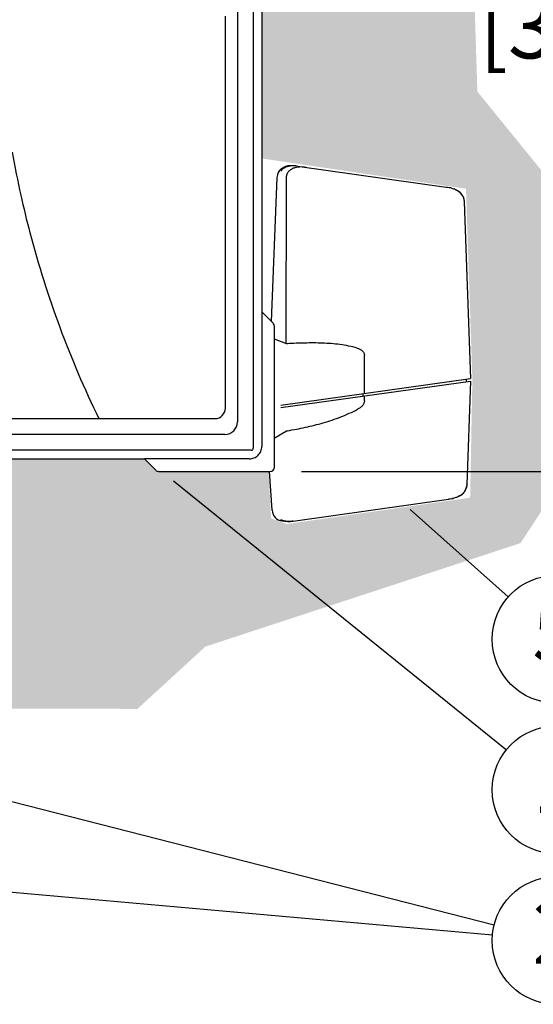
# Model space of a CAD drawing. Units: inches. Extents: x 8 to 127, y -36 to 69.
# Drawn here: x 45 to 51, y 33 to 45 of the extents above; entities that cross this region are included whole.
import ezdxf
from ezdxf.enums import TextEntityAlignment as Align

# ---------------------------------------------------------------- set-up
doc = ezdxf.new("R2010")
doc.units = ezdxf.units.IN
doc.header["$MEASUREMENT"] = 0
doc.layers.get('Defpoints').update_dxf_attribs({"color": 30})
for name, color, linetype in [('Hunter_Detail-Lt', 249, 'Continuous'), ('Hunter_Detail-Med', 1, 'Continuous'), ('Hunter_Detail-Outline', 2, 'Continuous'), ('Hunter_Dim', 2, 'Continuous'), ('Hunter_Grey-HatchFill', 9, 'Continuous'), ('Hunter_ProductOutline', 5, 'Continuous'), ('Hunter_Text', 2, 'Continuous')]:
    doc.layers.add(name, color=color, linetype=linetype)
doc.styles.add('Hunter-Arial', font='arial.ttf')
doc.dimstyles.new('Hunter_6To1', dxfattribs={"dimscale": 6, "dimtxt": 0.125, "dimasz": 0.125, "dimexe": 0.1, "dimexo": 0.0625, "dimgap": 0.095, "dimtad": 0, "dimtih": 1, "dimtoh": 1, "dimdec": 1, "dimzin": 0, "dimdsep": 46, "dimtxsty": 'Hunter-Arial', "dimcen": 0.075, "dimclrd": 256, "dimclre": 256, "dimclrt": 256, "dimazin": 0, "dimtfac": 1, "dimtdec": 1, "dimtofl": 0, "dimtmove": 1, "dimatfit": 3, "dimfxl": 0.18, "dimtolj": 1, "dimtzin": 0, "dimarcsym": 0})

# ---------------------------------------------------------------- blocks, each defined once
blk = doc.blocks.new('Hunter_Key-6')
blk.add_circle((0, 0), 0.767)
at = {"style": 'Hunter-Arial'}
blk.add_attdef('KEY', text='', height=0.75, dxfattribs=at).set_placement((0, 0), align=Align.MIDDLE)
blk = doc.blocks.new('*D8')
at = {"layer": 'Defpoints', "color": 0, "transparency": 16777216}
for p in [(48.011, 51.342), (48.011, 39.414), (52.287, 39.414)]:
    blk.add_point(p, dxfattribs=at)
at = {"layer": 'Hunter_Dim', "lineweight": -2, "transparency": 16777216}
for p, q in [((48.386, 51.342), (52.887, 51.342)), ((52.287, 50.592), (52.287, 47.055)), ((52.287, 40.164), (52.287, 43.701)), ((48.386, 39.414), (52.887, 39.414))]:
    blk.add_line(p, q, dxfattribs=at)
at = {"layer": 'Hunter_Dim', "transparency": 16777216}
for points in [[(52.162, 50.592), (52.412, 50.592), (52.287, 51.342)], [(52.162, 40.164), (52.412, 40.164), (52.287, 39.414)]]:
    blk.add_solid(points, dxfattribs=at)
at = {"layer": 'Hunter_Dim', "transparency": 16777216, "insert": (52.287, 45.378), "char_height": 0.75, "width": 5.26934, "attachment_point": 5, "style": 'Hunter-Arial'}
blk.add_mtext('\\A1;12"\\P[30 cm]', dxfattribs=at)
blk = doc.blocks.new('Hunter-Det-Controller-ICC-Plastic')
at = {"layer": 'Hunter_Detail-Lt'}
for centre, radius, start, end in [((15.179, 5.521), 12.169, 190.0745, 192.551), ((15.177, 5.52), 12.167, 192.5511, 194.7383), ((15.175, 5.52), 12.165, 194.7377, 205.9794)]:
    blk.add_arc(centre, radius, start, end, dxfattribs=at)
at = {"layer": 'Hunter_Detail-Outline'}
for p, q in [((5.76, 0.322), (5.76, 5.026)), ((5.76, 0.316), (5.76, 0.322)), ((-5.616, 0.191), (5.634, 0.191))]:
    blk.add_line(p, q, dxfattribs=at)
for centre, radius, start, end in [((5.635, 0.316), 0.125, 270.2827, 0.0163), ((5.634, 0.443), 0.252, 270.0004, 270.2953)]:
    blk.add_arc(centre, radius, start, end, dxfattribs=at)

msp = doc.modelspace()

# ---------------------------------------------------------------- hatches: boundary and pattern name
at = {"layer": 'Hunter_Grey-HatchFill'}
h = msp.add_hatch(dxfattribs=at)
h.set_pattern_fill('AR-SAND', color=256, scale=0.25)
h.set_pattern_definition([(37.5, (38.16373, 36.4823), (-0.015748, 0.481706), [0, -0.38, 0, -0.425, 0, -0.40625]), (7.5, (38.16373, 36.4823), (0.442444, 0.705537), [0, -0.205, 0, -0.3425, 0, -0.13125]), (327.5, (37.85623, 36.4823), (0.7785355, 0.001415), [0, -0.125, 0, -0.45, 0, -0.5875]), (317.5, (37.85623, 36.4823), (0.751532, 0.219419), [0, -0.0625, 0, -0.295, 0, -0.3375])])
h.paths.add_polyline_path([(38.164, 51.191), (46.148, 51.194), (46.281, 51.327), (47.935, 51.342), (47.936, 52.209), (47.46, 52.222), (47.398, 52.299), (47.353, 52.906), (47.401, 53.323), (47.497, 53.409), (47.733, 53.409), (47.932, 53.546), (47.932, 53.609), (48.02, 53.608), (48.046, 53.565), (48.05, 53.391), (48.08, 53.13), (48.091, 52.808), (48.073, 52.428), (48.047, 52.176), (48.045, 51.328), (48.061, 51.292), (48.061, 50.974), (48.208, 50.974), (48.236, 50.927), (48.659, 50.906), (48.713, 50.827), (48.735, 50.69), (48.748, 50.306), (48.734, 50.054), (48.707, 49.908), (48.66, 49.85), (48.615, 49.846), (48.237, 49.829), (48.208, 49.783), (48.061, 49.783), (48.061, 49.598), (48.046, 49.562), (47.913, 49.429), (47.91, 43.175), (50.365, 42.811), (50.442, 40.515), (50.415, 39.098), (48.207, 38.781), (48.022, 38.85), (47.991, 39.414), (46.702, 39.414), (46.651, 39.418), (46.608, 39.456), (46.499, 39.565), (44.204, 39.565), (44.204, 39.344), (44.088, 39.344), (44.088, 36.564), (46.416, 36.56), (47.232, 37.308), (51.021, 38.552), (51.918, 39.925), (51.484, 42.771), (50.502, 43.979), (50.404, 47.048), (50.023, 48.302), (49.577, 50.084), (49.358, 51.447), (49.594, 52.693), (48.864, 53.832), (47.445, 54.175), (46.5, 53.273), (45.248, 53.444), (43.607, 53.099), (42.434, 52.373), (41.547, 52.136), (40.768, 52.395), (39.739, 52.543), (38.796, 52.186), (38.27, 51.736)])

# ---------------------------------------------------------------- linework, layer by layer
at = {"layer": 'Hunter_Detail-Lt'}
for p, q in [((47.808, 51.064), (47.808, 44.728)), ((47.617, 50.748), (47.617, 44.728)), ((47.617, 44.728), (47.617, 40.008)), ((47.808, 44.728), (47.808, 39.693)), ((48.202, 42.937), (48.201, 40.951)), ((48.201, 40.951), (48.061, 41.002)), ((49.144, 40.351), (49.144, 40.806)), ((48.139, 40.21), (50.418, 40.53)), ((48.139, 40.18), (50.418, 40.5)), ((50.366, 40.523), (50.366, 40.493)), ((49.123, 40.348), (49.124, 40.318)), ((49.144, 40.261), (49.144, 40.321)), ((47.467, 39.858), (35.957, 39.858)), ((47.783, 39.668), (35.642, 39.668))]:
    msp.add_line(p, q, dxfattribs=at)
for centre, radius, start, end in [((31.837, 67.367), 31.974, 300.491, 300.7819), ((47.783, 39.693), 0.025, 269.9895, 0.0105)]:
    msp.add_arc(centre, radius, start, end, dxfattribs=at)
msp.add_ellipse((47.467, 40.008), major_axis=(0.106, -0.106), ratio=0.999924, start_param=-0.78536, end_param=0.78536, dxfattribs=at)
for points, knots in [([(48.291, 43.086), (48.276, 43.086), (48.248, 43.085), (48.213, 43.076), (48.187, 43.064), (48.168, 43.053), (48.152, 43.039), (48.143, 43.028), (48.139, 43.022)], [0, 0, 0, 0, 0.249389, 0.499013, 0.624149, 0.749377, 0.874665, 1, 1, 1, 1]), ([(48.443, 43.068), (48.43, 43.07), (48.404, 43.073), (48.365, 43.073), (48.326, 43.069), (48.294, 43.06), (48.27, 43.048), (48.254, 43.038), (48.239, 43.025), (48.226, 43.011), (48.215, 42.994), (48.208, 42.975), (48.203, 42.956), (48.202, 42.943), (48.202, 42.937)], [0, 0, 0, 0, 0.125147, 0.250164, 0.375015, 0.4997, 0.562095, 0.62451, 0.686968, 0.749475, 0.812034, 0.874643, 0.937307, 1, 1, 1, 1]), ([(48.218, 40.949), (48.215, 40.948), (48.209, 40.949), (48.204, 40.95), (48.201, 40.951)], [0, 0, 0, 0, 0.526401, 1, 1, 1, 1]), ([(49.056, 40.896), (49.023, 40.906), (48.954, 40.922), (48.85, 40.939), (48.745, 40.95), (48.639, 40.956), (48.534, 40.958), (48.428, 40.957), (48.323, 40.954), (48.253, 40.951), (48.218, 40.949)], [0, 0, 0, 0, 0.125178, 0.250313, 0.375396, 0.500429, 0.625408, 0.750332, 0.875197, 1, 1, 1, 1]), ([(49.056, 40.896), (49.067, 40.893), (49.083, 40.887), (49.103, 40.876), (49.116, 40.865), (49.128, 40.853), (49.135, 40.841), (49.14, 40.831), (49.143, 40.82), (49.144, 40.811), (49.144, 40.806)], [0, 0, 0, 0, 0.249814, 0.374938, 0.500044, 0.62512, 0.750151, 0.812714, 0.875298, 1, 1, 1, 1]), ([(49.144, 40.261), (49.144, 40.255), (49.142, 40.244), (49.136, 40.228), (49.128, 40.213), (49.117, 40.2), (49.105, 40.188), (49.087, 40.174), (49.072, 40.165), (49.062, 40.16)], [0, 0, 0, 0, 0.124999, 0.250109, 0.375217, 0.500321, 0.625376, 0.75036, 1, 1, 1, 1]), ([(48.218, 39.903), (48.254, 39.909), (48.327, 39.921), (48.435, 39.943), (48.543, 39.969), (48.685, 40.007), (48.826, 40.054), (48.962, 40.111), (49.029, 40.143), (49.062, 40.16)], [0, 0, 0, 0, 0.124525, 0.249218, 0.374059, 0.499036, 0.749289, 0.874601, 1, 1, 1, 1]), ([(48.201, 39.897), (48.203, 39.898), (48.209, 39.901), (48.215, 39.902), (48.218, 39.903)], [0, 0, 0, 0, 0.480818, 1, 1, 1, 1]), ([(48.236, 38.812), (48.228, 38.812), (48.211, 38.813), (48.178, 38.817), (48.154, 38.825), (48.139, 38.832)], [0, 0, 0, 0, 0.251665, 0.502489, 1, 1, 1, 1]), ([(48.286, 38.816), (48.282, 38.815), (48.266, 38.813), (48.249, 38.812), (48.236, 38.812)], [0, 0, 0, 0, 0.250488, 1, 1, 1, 1])]:
    msp.add_open_spline(points, degree=3, knots=knots, dxfattribs=at)
at = {"layer": 'Hunter_Detail-Med'}
for p, q in [((47.91, 41.33), (47.91, 39.715)), ((47.76, 39.565), (46.499, 39.565))]:
    msp.add_line(p, q, dxfattribs=at)
msp.add_open_spline([(47.76, 39.565), (47.77, 39.565), (47.79, 39.567), (47.818, 39.576), (47.844, 39.589), (47.867, 39.608), (47.886, 39.631), (47.9, 39.657), (47.908, 39.686), (47.91, 39.705), (47.91, 39.715)], degree=3, knots=[0, 0, 0, 0, 0.124921, 0.250111, 0.375139, 0.500157, 0.62519, 0.750166, 0.875179, 1, 1, 1, 1], dxfattribs=at)
at = {"layer": 'Hunter_Detail-Outline'}
for p, q in [((48.34, 43.083), (50.126, 42.832)), ((48.092, 42.947), (48.024, 41.216)), ((50.235, 42.803), (50.233, 42.804)), ((50.337, 42.696), (50.337, 42.697)), ((50.344, 42.652), (50.418, 40.53)), ((50.418, 40.5), (50.375, 39.258)), ((48.034, 38.947), (48.004, 39.412)), ((50.369, 39.217), (50.368, 39.214)), ((48.286, 38.816), (50.156, 39.079)), ((50.302, 39.127), (50.302, 39.127)), ((50.331, 39.151), (50.331, 39.151))]:
    msp.add_line(p, q, dxfattribs=at)
for centre, radius, start, end in [((48.242, 42.936), 0.15, 85.2079, 175.4861), ((48.281, 42.642), 0.445, 82.3235, 93.3549), ((50.077, 42.412), 0.423, 74.4312, 76.5269), ((50.118, 42.535), 0.293, 66.2735, 68.8482), ((50.157, 42.612), 0.206, 56.2998, 57.1398), ((50.158, 42.614), 0.204, 56.0115, 57.1394), ((50.159, 42.614), 0.203, 56.0176, 56.2985), ((50.16, 42.617), 0.2, 55.0699, 56.3051), ((50.16, 42.617), 0.2, 55.0708, 56.0192), ((50.187, 42.649), 0.159, 43.1481, 44.5196), ((50.187, 42.649), 0.159, 41.1411, 44.5207), ((50.189, 42.651), 0.156, 41.1116, 43.1497), ((50.189, 42.651), 0.155, 39.5969, 43.1388), ((50.191, 42.653), 0.153, 39.596, 41.1095), ((50.194, 42.655), 0.149, 29.6929, 41.1698), ((50.194, 42.655), 0.149, 29.6757, 39.6129), ((50.194, 42.655), 0.149, 29.5815, 39.6408), ((50.195, 42.656), 0.148, 28.7396, 29.6515), ((50.196, 42.657), 0.146, 26.0943, 29.5055), ((50.197, 42.657), 0.146, 28.7071, 29.6358), ((50.195, 42.656), 0.148, 26.1723, 28.74), ((50.181, 42.651), 0.163, 13.5602, 16.3837), ((50.183, 42.652), 0.16, 13.5286, 16.3966), ((50.18, 42.651), 0.163, 13.1307, 16.216), ((50.179, 42.651), 0.165, 13.118, 13.5433), ((50.133, 42.645), 0.211, 1.9997, 2.4084), ((50.225, 39.256), 0.149, 318.8484, 330.3192), ((50.225, 39.255), 0.149, 319.9595, 328.8882), ((50.225, 39.255), 0.149, 319.9748, 328.9103), ((50.226, 39.254), 0.147, 328.934, 332.9441), ((50.226, 39.255), 0.148, 328.9167, 330.3605), ((50.225, 39.255), 0.148, 330.3601, 331.3009), ((50.228, 39.254), 0.146, 330.376, 331.3339), ((50.226, 39.255), 0.148, 331.3007, 332.9045), ((50.222, 39.256), 0.152, 332.9817, 343.675), ((50.211, 39.26), 0.163, 343.6512, 346.4974), ((50.215, 39.259), 0.16, 343.637, 345.0407), ((50.212, 39.259), 0.162, 345.027, 345.3502), ((50.203, 39.261), 0.171, 346.5093, 350.4685), ((50.163, 39.266), 0.212, 357.6941, 358.0002), ((50.106, 39.505), 0.429, 283.32, 285.152), ((50.147, 39.379), 0.297, 291.0953, 293.2877), ((50.192, 39.292), 0.198, 303.5217, 305.9095), ((50.19, 39.295), 0.202, 303.5318, 304.7341), ((50.191, 39.294), 0.2, 303.7386, 304.7364), ((50.193, 39.291), 0.197, 304.7343, 305.9095), ((50.218, 39.261), 0.158, 315.6209, 319.9736), ((50.218, 39.262), 0.159, 315.5279, 318.8775), ((50.219, 39.261), 0.157, 315.6091, 318.8996), ((50.221, 39.258), 0.153, 318.9094, 320.015), ((48.172, 38.957), 0.139, 184.3916, 262.838), ((48.231, 39.193), 0.381, 258.4078, 278.2996)]:
    msp.add_arc(centre, radius, start, end, dxfattribs=at)
for points, knots in [([(50.126, 42.832), (50.138, 42.83), (50.155, 42.827), (50.172, 42.824), (50.176, 42.823)], [0, 0, 0, 0, 0.749866, 1, 1, 1, 1]), ([(50.191, 42.819), (50.199, 42.816), (50.21, 42.813), (50.221, 42.809), (50.223, 42.808)], [0, 0, 0, 0, 0.74988, 1, 1, 1, 1]), ([(50.235, 42.803), (50.245, 42.799), (50.257, 42.793), (50.269, 42.785), (50.271, 42.783)], [0, 0, 0, 0, 0.749838, 1, 1, 1, 1]), ([(50.235, 42.803), (50.238, 42.802), (50.25, 42.796), (50.261, 42.79), (50.269, 42.785)], [0, 0, 0, 0, 0.255641, 1, 1, 1, 1]), ([(50.303, 42.757), (50.3, 42.76), (50.291, 42.769), (50.281, 42.777), (50.272, 42.783)], [0, 0, 0, 0, 0.250156, 1, 1, 1, 1]), ([(50.275, 42.781), (50.282, 42.776), (50.29, 42.77), (50.298, 42.762), (50.3, 42.76)], [0, 0, 0, 0, 0.749834, 1, 1, 1, 1]), ([(50.275, 42.781), (50.277, 42.779), (50.286, 42.773), (50.294, 42.766), (50.3, 42.76)], [0, 0, 0, 0, 0.252781, 1, 1, 1, 1]), ([(50.325, 42.727), (50.326, 42.724), (50.331, 42.715), (50.335, 42.705), (50.337, 42.697)], [0, 0, 0, 0, 0.250184, 1, 1, 1, 1]), ([(50.328, 42.721), (50.329, 42.719), (50.332, 42.711), (50.335, 42.703), (50.337, 42.697)], [0, 0, 0, 0, 0.244335, 1, 1, 1, 1]), ([(50.339, 42.689), (50.34, 42.686), (50.342, 42.675), (50.344, 42.663), (50.344, 42.654)], [0, 0, 0, 0, 0.250174, 1, 1, 1, 1]), ([(50.339, 42.688), (50.34, 42.685), (50.342, 42.674), (50.344, 42.662), (50.344, 42.654)], [0, 0, 0, 0, 0.238504, 1, 1, 1, 1]), ([(50.356, 39.184), (50.357, 39.186), (50.362, 39.196), (50.366, 39.206), (50.368, 39.214)], [0, 0, 0, 0, 0.250186, 1, 1, 1, 1]), ([(50.375, 39.257), (50.374, 39.247), (50.373, 39.234), (50.37, 39.222), (50.369, 39.218)], [0, 0, 0, 0, 0.749814, 1, 1, 1, 1]), ([(50.375, 39.257), (50.375, 39.254), (50.374, 39.242), (50.372, 39.23), (50.37, 39.221)], [0, 0, 0, 0, 0.263096, 1, 1, 1, 1]), ([(50.205, 39.088), (50.201, 39.087), (50.185, 39.083), (50.169, 39.08), (50.156, 39.079)], [0, 0, 0, 0, 0.250106, 1, 1, 1, 1]), ([(50.254, 39.102), (50.251, 39.101), (50.239, 39.097), (50.227, 39.093), (50.218, 39.091)], [0, 0, 0, 0, 0.250101, 1, 1, 1, 1]), ([(50.302, 39.127), (50.299, 39.125), (50.287, 39.117), (50.274, 39.111), (50.264, 39.107)], [0, 0, 0, 0, 0.250169, 1, 1, 1, 1]), ([(50.302, 39.127), (50.299, 39.125), (50.288, 39.118), (50.276, 39.112), (50.266, 39.108)], [0, 0, 0, 0, 0.244609, 1, 1, 1, 1]), ([(50.305, 39.129), (50.312, 39.134), (50.321, 39.141), (50.329, 39.149), (50.331, 39.151)], [0, 0, 0, 0, 0.749831, 1, 1, 1, 1]), ([(50.331, 39.151), (50.329, 39.149), (50.322, 39.142), (50.315, 39.136), (50.309, 39.131)], [0, 0, 0, 0, 0.248264, 1, 1, 1, 1])]:
    msp.add_open_spline(points, degree=3, knots=knots, dxfattribs=at)
at = {"layer": 'Hunter_ProductOutline'}
for p, q in [((47.91, 49.426), (47.91, 44.753)), ((47.91, 44.753), (47.91, 41.33)), ((48.046, 41.194), (47.91, 41.33)), ((48.061, 39.464), (48.061, 41.158)), ((36.925, 39.565), (46.499, 39.565)), ((46.635, 39.429), (46.499, 39.565)), ((46.67, 39.414), (48.011, 39.414))]:
    msp.add_line(p, q, dxfattribs=at)
for centre, start, end in [((48.011, 41.158), 0.048, 45.0278), ((46.67, 39.464), 224.9761, 269.948), ((48.011, 39.464), 270.035, 359.965)]:
    msp.add_arc(centre, 0.05, start, end, dxfattribs=at)

# ---------------------------------------------------------------- block references
at = {"layer": 'Hunter_Detail-Outline'}
msp.add_blockref('Hunter-Det-Controller-ICC-Plastic', (41.712, 39.858), dxfattribs=at)
at = {"layer": 'Hunter_Text'}
for p, values in [((51.447, 37.397), {'KEY': '5'}), ((51.447, 35.587), {'KEY': '1'}), ((51.447, 33.776), {'KEY': '2'})]:
    msp.add_blockref('Hunter_Key-6', p, dxfattribs=at).add_auto_attribs(values)

# ---------------------------------------------------------------- dimensions: what is measured, and where the dimension line sits
at = {"layer": 'Hunter_Dim'}
dim = msp.add_linear_dim(base=(52.287, 39.414), p1=(48.011, 51.342), p2=(48.011, 39.414), angle=90, text='12"\\P[30 cm]', dimstyle='Hunter_6To1', dxfattribs=at)
dim.commit()
dim.dimension.update_dxf_attribs({"geometry": '*D8', "text_midpoint": (52.287, 45.378), "dimtype": 160})

# ---------------------------------------------------------------- leaders
at = {"layer": 'Hunter_Text'}
for points in [[(46.847, 39.302), (50.851, 36.069)], [(49.693, 38.955), (50.874, 37.907)], [(44.091, 35.653), (50.704, 33.966)], [(40.961, 34.711), (50.683, 33.844)]]:
    msp.add_leader(points, dimstyle='Hunter_6To1', override={"dimgap": 0.095, "dimtad": 0}, dxfattribs=at)

doc.saveas('drawing.dxf')
